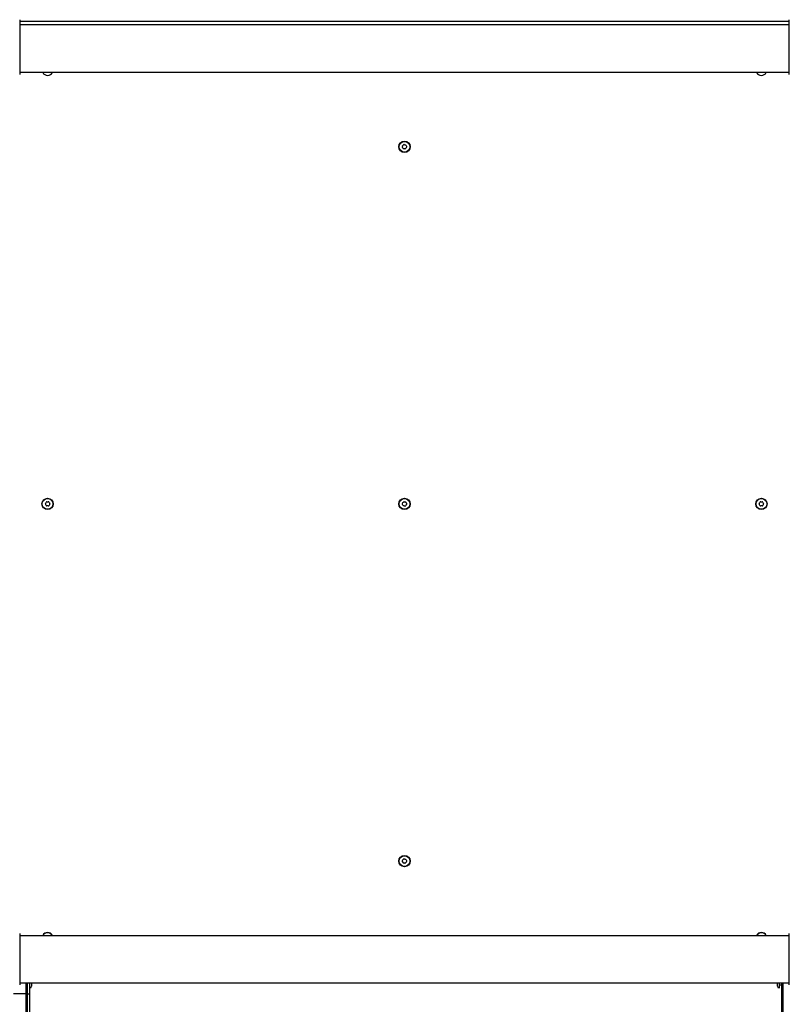
# Model space of a CAD drawing. Units: millimetres. Extents: x -6258 to 285, y -3149 to 3219.
# Drawn here: x -2525 to -1846, y 815 to 1684 of the extents above; entities that cross this region are included whole.
import ezdxf

# ---------------------------------------------------------------- set-up
doc = ezdxf.new("R2010")
doc.units = ezdxf.units.MM
doc.header["$LTSCALE"] = 40
doc.layers.add('SW_Toestellen', color=2, linetype='Continuous')

msp = doc.modelspace()

# ---------------------------------------------------------------- linework, layer by layer
at = {"layer": 'SW_Toestellen'}
for p, q in [((-1845.75, 1682.12), (-2525.01, 1682.12)), ((-1845.75, 1679.12), (-2525.01, 1679.12)), ((-1845.75, 1637.12), (-2525.01, 1637.12)), ((-2525.01, 876.12), (-1845.75, 876.12)), ((-2525.01, 834.12), (-1845.75, 834.12)), ((-2519.38, 824.68), (-2519.38, 834.12)), ((-2518.38, 834.12), (-2518.38, 824.63)), ((-2518.38, 834.12), (-2518.38, 824.63)), ((-2516.38, 834.12), (-2516.38, 823.78)), ((-2516.08, 829.72), (-2516.08, 834.12)), ((-2514.58, 834.12), (-2514.58, 831.22)), ((-1856.18, 831.22), (-1856.18, 834.12)), ((-1854.68, 834.12), (-1854.68, 829.72)), ((-1854.38, 829.72), (-1854.38, 834.12)), ((-1852.38, 797.55), (-1852.38, 834.12)), ((-1851.38, 834.12), (-1851.38, 797.51)), ((-2516.38, 829.72), (-2516.08, 829.72)), ((-1854.38, 829.72), (-1854.68, 829.72)), ((-1852.38, 832.22), (-1854.38, 832.22)), ((-2530.38, 824.68), (-2519.38, 824.68)), ((-2519.38, 477.12), (-2519.38, 824.68)), ((-2518.38, 824.63), (-2518.38, 477.2)), ((-2518.38, 824.63), (-2518.38, 477.2)), ((-2516.38, 823.78), (-2516.38, 478.48))]:
    msp.add_line(p, q, dxfattribs=at)
for centre, radius in [((-2185.38, 1571.62), 5), ((-2185.38, 1571.62), 4.75), ((-2500.38, 1256.62), 5), ((-2500.38, 1256.62), 4.75), ((-2185.38, 1256.62), 5), ((-2185.38, 1256.62), 4.75), ((-1870.38, 1256.62), 5), ((-1870.38, 1256.62), 4.75), ((-2185.38, 941.62), 5), ((-2185.38, 941.62), 4.75)]:
    msp.add_circle(centre, radius, dxfattribs=at)
for centre, radius, start, end in [((-2500.38, 1639.62), 5, 210, 330), ((-1870.38, 1639.62), 5, 210, 330), ((-2186.61, 1571.88), 0.712, 134.01132, 202.10985), ((-2192.81, 1578.29), 8.2, 314.01132, 322.10985), ((-2185.77, 1572.82), 0.712, 74.01132, 142.10985), ((-2183.32, 1581.39), 8.2, 254.01132, 262.10985), ((-2184.54, 1572.56), 0.712, 14.01132, 82.10985), ((-2175.89, 1574.72), 8.2, 194.01132, 202.10985), ((-2194.87, 1568.53), 8.2, 14.01132, 22.10985), ((-2186.22, 1570.68), 0.712, 194.01132, 262.10985), ((-2187.45, 1561.86), 8.2, 74.01132, 82.10985), ((-2184.99, 1570.42), 0.712, 254.01132, 322.10985), ((-2177.96, 1564.95), 8.2, 134.01132, 142.10985), ((-2184.15, 1571.36), 0.712, 314.01132, 22.10985), ((-2501.64, 1256.62), 0.712, 145.95073, 214.04927), ((-2509.03, 1261.61), 8.2, 325.95073, 334.04927), ((-2509.03, 1251.63), 8.2, 25.95073, 34.04927), ((-2501.01, 1257.71), 0.712, 85.95073, 154.04927), ((-2501.01, 1255.53), 0.712, 205.95073, 274.04927), ((-2500.38, 1266.6), 8.2, 265.95073, 274.04927), ((-2500.38, 1246.64), 8.2, 85.95073, 94.04927), ((-2499.75, 1257.71), 0.712, 25.95073, 94.04927), ((-2499.75, 1255.53), 0.712, 265.95073, 334.04927), ((-2491.74, 1261.61), 8.2, 205.95073, 214.04927), ((-2491.74, 1251.63), 8.2, 145.95073, 154.04927), ((-2499.12, 1256.62), 0.712, 325.95073, 34.04927), ((-2186.61, 1256.88), 0.712, 134.01132, 202.10985), ((-2194.87, 1253.53), 8.2, 14.01132, 22.10985), ((-2192.81, 1263.29), 8.2, 314.01132, 322.10985), ((-2186.22, 1255.68), 0.712, 194.01132, 262.10985), ((-2185.77, 1257.82), 0.712, 74.01132, 142.10985), ((-2187.45, 1246.86), 8.2, 74.01132, 82.10985), ((-2183.32, 1266.39), 8.2, 254.01132, 262.10985), ((-2184.99, 1255.42), 0.712, 254.01132, 322.10985), ((-2184.54, 1257.56), 0.712, 14.01132, 82.10985), ((-2177.96, 1249.95), 8.2, 134.01132, 142.10985), ((-2175.89, 1259.72), 8.2, 194.01132, 202.10985), ((-2184.15, 1256.36), 0.712, 314.01132, 22.10985), ((-1871.64, 1256.62), 0.712, 145.95073, 214.04927), ((-1879.03, 1261.61), 8.2, 325.95073, 334.04927), ((-1879.03, 1251.63), 8.2, 25.95073, 34.04927), ((-1871.01, 1257.71), 0.712, 85.95073, 154.04927), ((-1871.01, 1255.53), 0.712, 205.95073, 274.04927), ((-1870.38, 1266.6), 8.2, 265.95073, 274.04927), ((-1870.38, 1246.64), 8.2, 85.95073, 94.04927), ((-1869.75, 1257.71), 0.712, 25.95073, 94.04927), ((-1869.75, 1255.53), 0.712, 265.95073, 334.04927), ((-1861.74, 1261.61), 8.2, 205.95073, 214.04927), ((-1861.74, 1251.63), 8.2, 145.95073, 154.04927), ((-1869.12, 1256.62), 0.712, 325.95073, 34.04927), ((-2186.61, 941.88), 0.712, 134.01132, 202.10985), ((-2194.87, 938.53), 8.2, 14.01132, 22.10985), ((-2192.81, 948.29), 8.2, 314.01132, 322.10985), ((-2186.22, 940.68), 0.712, 194.01132, 262.10985), ((-2185.77, 942.82), 0.712, 74.01132, 142.10985), ((-2187.45, 931.86), 8.2, 74.01132, 82.10985), ((-2183.32, 951.39), 8.2, 254.01132, 262.10985), ((-2184.99, 940.42), 0.712, 254.01132, 322.10985), ((-2184.54, 942.56), 0.712, 14.01132, 82.10985), ((-2177.96, 934.95), 8.2, 134.01132, 142.10985), ((-2175.89, 944.72), 8.2, 194.01132, 202.10985), ((-2184.15, 941.36), 0.712, 314.01132, 22.10985), ((-2500.38, 873.62), 5, 30, 150), ((-2500.38, 873.62), 4.75, 31.75686, 148.24314), ((-1870.38, 873.62), 5, 30, 150), ((-1870.38, 873.62), 4.75, 31.75686, 148.24314), ((-2516.08, 831.22), 1.5, 270, 0), ((-1854.68, 831.22), 1.5, 180, 270)]:
    msp.add_arc(centre, radius, start, end, dxfattribs=at)
for major_axis, start_param, end_param in [((-3, 0), 4.372552, 4.712389), ((3, 0), 0, 1.230959)]:
    msp.add_ellipse((-2519.38, 823.78), major_axis=major_axis, ratio=0.301241, start_param=start_param, end_param=end_param, dxfattribs=at)
for points, knots in [([(-2525.01, 1683.71), (-2525.01, 1683.68), (-2525.01, 1683.68), (-2525.01, 1683.56), (-2525.01, 1683.48), (-2525.01, 1683.27), (-2525.01, 1683.16), (-2525.01, 1682.54), (-2525.01, 1681.75), (-2525.01, 1680.71)], [0, 0, 0, 0, 0.200698, 0.200698, 0.399877, 0.399877, 0.55821, 0.55821, 1.180279, 1.180279, 1.180279, 1.180279]), ([(-2525.01, 1680.71), (-2525.01, 1680.68), (-2525.01, 1680.68), (-2525.01, 1680.56), (-2525.01, 1680.48), (-2525.01, 1680.27), (-2525.01, 1680.16), (-2525.01, 1679.44), (-2525.01, 1678.44), (-2525.01, 1675.78), (-2525.01, 1674.12), (-2525.01, 1670.32), (-2525.01, 1668.12), (-2525.01, 1663.5), (-2525.01, 1661.03), (-2525.01, 1656.13), (-2525.01, 1653.64), (-2525.01, 1648.97), (-2525.01, 1646.72), (-2525.01, 1642.77), (-2525.01, 1641.01), (-2525.01, 1638.19), (-2525.01, 1637.1), (-2525.01, 1636.11), (-2525.01, 1635.89), (-2525.01, 1635.66), (-2525.01, 1635.6), (-2525.01, 1635.53), (-2525.01, 1635.53), (-2525.01, 1635.51)], [0, 0, 0, 0, 0.200698, 0.200698, 0.399877, 0.399877, 0.55821, 0.55821, 1.299152, 1.299152, 2.019735, 2.019735, 2.758168, 2.758168, 3.49247, 3.49247, 4.227384, 4.227384, 4.963073, 4.963073, 5.699629, 5.699629, 6.435594, 6.435594, 6.753171, 6.753171, 6.914946, 6.914946, 7.077561, 7.077561, 7.077561, 7.077561]), ([(-1845.75, 1680.71), (-1845.75, 1681.05), (-1845.75, 1681.36), (-1845.75, 1681.84), (-1845.75, 1682.04), (-1845.75, 1682.27), (-1845.75, 1682.32), (-1845.75, 1682.81), (-1845.75, 1683.14), (-1845.75, 1683.48), (-1845.75, 1683.57), (-1845.75, 1683.68), (-1845.75, 1683.68), (-1845.75, 1683.71)], [5.896773, 5.896773, 5.896773, 5.896773, 6.098187, 6.098187, 6.245137, 6.245137, 6.294095, 6.294095, 6.680884, 6.680884, 6.879579, 6.879579, 7.079781, 7.079781, 7.079781, 7.079781]), ([(-1845.75, 1635.51), (-1845.75, 1635.55), (-1845.75, 1635.55), (-1845.75, 1635.74), (-1845.75, 1635.89), (-1845.75, 1636.62), (-1845.75, 1637.58), (-1845.75, 1640.15), (-1845.75, 1641.8), (-1845.75, 1645.57), (-1845.75, 1647.74), (-1845.75, 1652.31), (-1845.75, 1654.77), (-1845.75, 1659.66), (-1845.75, 1662.16), (-1845.75, 1666.87), (-1845.75, 1669.14), (-1845.75, 1673.15), (-1845.75, 1674.94), (-1845.75, 1677.26), (-1845.75, 1678.02), (-1845.75, 1678.84), (-1845.75, 1679.04), (-1845.75, 1679.27), (-1845.75, 1679.32), (-1845.75, 1679.81), (-1845.75, 1680.14), (-1845.75, 1680.48), (-1845.75, 1680.57), (-1845.75, 1680.68), (-1845.75, 1680.68), (-1845.75, 1680.71)], [0, 0, 0, 0, 0.255759, 0.255759, 0.508245, 0.508245, 1.244542, 1.244542, 1.979896, 1.979896, 2.71458, 2.71458, 3.448893, 3.448893, 4.183022, 4.183022, 4.921372, 4.921372, 5.655463, 5.655463, 6.098187, 6.098187, 6.245137, 6.245137, 6.294095, 6.294095, 6.680884, 6.680884, 6.879579, 6.879579, 7.079781, 7.079781, 7.079781, 7.079781]), ([(-2525.01, 877.74), (-2525.01, 877.69), (-2525.01, 877.69), (-2525.01, 877.5), (-2525.01, 877.36), (-2525.01, 876.62), (-2525.01, 875.67), (-2525.01, 873.09), (-2525.01, 871.44), (-2525.01, 867.67), (-2525.01, 865.5), (-2525.01, 860.93), (-2525.01, 858.47), (-2525.01, 853.58), (-2525.01, 851.08), (-2525.01, 846.38), (-2525.01, 844.1), (-2525.01, 840.09), (-2525.01, 838.3), (-2525.01, 835.98), (-2525.01, 835.22), (-2525.01, 834.4), (-2525.01, 834.21), (-2525.01, 833.97), (-2525.01, 833.92), (-2525.01, 833.43), (-2525.01, 833.1), (-2525.01, 832.76), (-2525.01, 832.68), (-2525.01, 832.56), (-2525.01, 832.56), (-2525.01, 832.53)], [0, 0, 0, 0, 0.255759, 0.255759, 0.508245, 0.508245, 1.244542, 1.244542, 1.979896, 1.979896, 2.71458, 2.71458, 3.448893, 3.448893, 4.183022, 4.183022, 4.921372, 4.921372, 5.655463, 5.655463, 6.098187, 6.098187, 6.245137, 6.245137, 6.294095, 6.294095, 6.680884, 6.680884, 6.879579, 6.879579, 7.079781, 7.079781, 7.079781, 7.079781]), ([(-1845.75, 832.53), (-1845.75, 832.56), (-1845.75, 832.56), (-1845.75, 832.68), (-1845.75, 832.76), (-1845.75, 832.97), (-1845.75, 833.08), (-1845.75, 833.8), (-1845.75, 834.81), (-1845.75, 837.47), (-1845.75, 839.12), (-1845.75, 842.92), (-1845.75, 845.13), (-1845.75, 849.74), (-1845.75, 852.21), (-1845.75, 857.11), (-1845.75, 859.6), (-1845.75, 864.27), (-1845.75, 866.52), (-1845.75, 870.48), (-1845.75, 872.24), (-1845.75, 875.05), (-1845.75, 876.14), (-1845.75, 877.13), (-1845.75, 877.35), (-1845.75, 877.58), (-1845.75, 877.64), (-1845.75, 877.72), (-1845.75, 877.72), (-1845.75, 877.74)], [0, 0, 0, 0, 0.200698, 0.200698, 0.399877, 0.399877, 0.55821, 0.55821, 1.299152, 1.299152, 2.019735, 2.019735, 2.758168, 2.758168, 3.49247, 3.49247, 4.227384, 4.227384, 4.963073, 4.963073, 5.699629, 5.699629, 6.435594, 6.435594, 6.753171, 6.753171, 6.914946, 6.914946, 7.077561, 7.077561, 7.077561, 7.077561])]:
    msp.add_open_spline(points, degree=3, knots=knots, dxfattribs=at)

doc.saveas('drawing.dxf')
